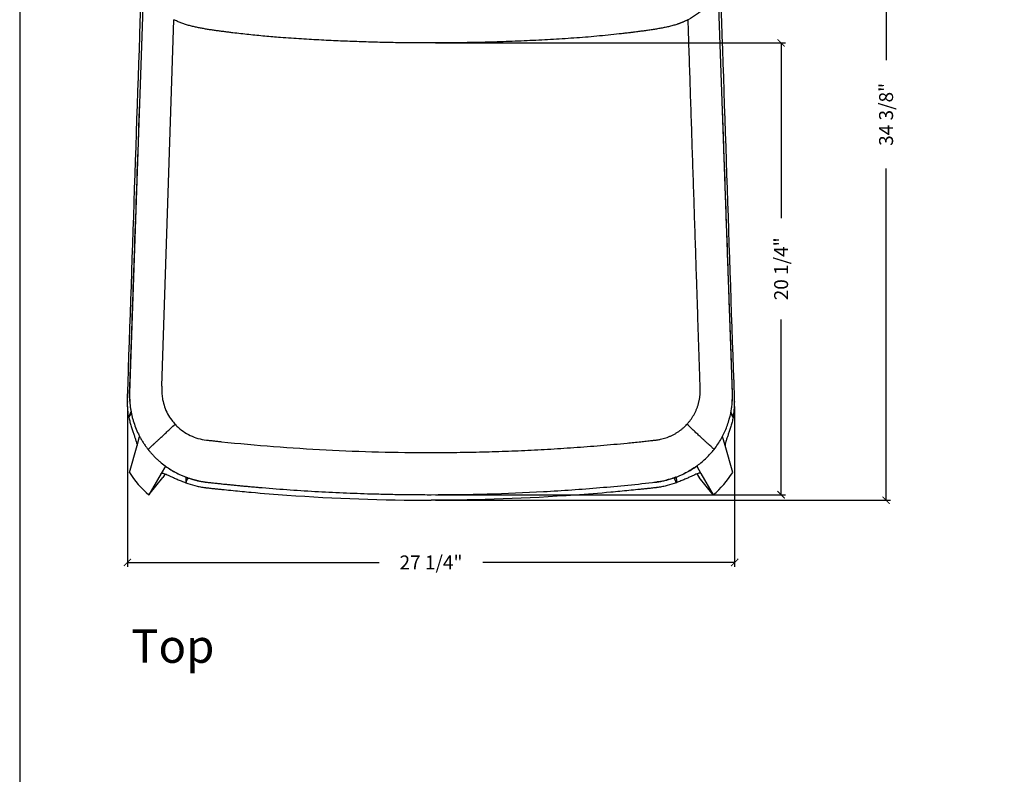
# Model space of a CAD drawing. Extents: x 0 to 146, y 0 to 110.
# Drawn here: x 0 to 44, y 55 to 89 of the extents above; entities that cross this region are included whole.
import ezdxf

# ---------------------------------------------------------------- set-up
doc = ezdxf.new("R2010")
doc.units = 0
doc.header["$MEASUREMENT"] = 0
doc.layers.get('0').update_dxf_attribs({"linetype": 'CONTINUOUS'})
doc.layers.get('Defpoints').update_dxf_attribs({"linetype": 'CONTINUOUS'})
for name, color, linetype in [('Dim', 4, 'CONTINUOUS'), ('SLD-0', 179, 'CONTINUOUS'), ('Text', 1, 'CONTINUOUS'), ('Titleblock', 5, 'CONTINUOUS')]:
    doc.layers.add(name, color=color, linetype=linetype)
doc.styles.add('Arial', font='arial.ttf')
doc.dimstyles.new('Bernhardt', dxfattribs={"dimtxt": 0.625, "dimasz": 0.325, "dimexe": 0.2, "dimexo": 0.2, "dimgap": 0.45, "dimtad": 0, "dimdec": 3, "dimzin": 0, "dimdsep": 46, "dimlunit": 5, "dimtxsty": 'Standard', "dimblk": 'ARCHTICK', "dimblk1": 'ARCHTICK', "dimblk2": 'ARCHTICK', "dimcen": 0.09, "dimadec": 0, "dimazin": 0, "dimtfac": 1, "dimtdec": 3, "dimtofl": 0, "dimtmove": 2, "dimatfit": 3, "dimldrblk": 'ARCHTICK', "dimfxl": 1, "dimfrac": 2, "dimtolj": 1, "dimtzin": 0, "dimarcsym": 0})

# ---------------------------------------------------------------- blocks, each defined once
blk = doc.blocks.new('_ArchTick')
at = {"color": 0, "linetype": 'ByBlock', "const_width": 0.15}
blk.add_lwpolyline([(-0.5, -0.5), (0.5, 0.5)], dxfattribs=at)
blk = doc.blocks.new('*D10')
at = {"layer": 'Defpoints', "color": 0, "transparency": 16777216}
for p in [(18.449, 101.895), (18.449, 67.291), (38.859, 67.291)]:
    blk.add_point(p, dxfattribs=at)
at = {"layer": 'Dim', "color": 0, "lineweight": -2, "transparency": 16777216}
for p, q in [((18.649, 101.895), (39.059, 101.895)), ((38.859, 101.895), (38.859, 87.022)), ((38.859, 67.291), (38.859, 82.164)), ((18.649, 67.291), (39.059, 67.291))]:
    blk.add_line(p, q, dxfattribs=at)
at = {"layer": 'Dim', "color": 0, "lineweight": -2, "transparency": 16777216, "xscale": 0.325, "yscale": 0.325, "zscale": 0.325}
for p, rotation in [((38.859, 101.895), 90), ((38.859, 67.291), 270)]:
    blk.add_blockref('_ArchTick', p, dxfattribs=dict(at, rotation=rotation))
at = {"layer": 'Dim', "color": 0, "transparency": 16777216, "insert": (38.859, 84.593), "char_height": 0.625, "attachment_point": 5, "rotation": 90}
blk.add_mtext('\\A1;34 3/8"', dxfattribs=at)
blk = doc.blocks.new('*D12')
at = {"layer": 'Defpoints', "color": 0, "transparency": 16777216}
for p in [(18.449, 87.795), (18.449, 67.539), (34.151, 67.539)]:
    blk.add_point(p, dxfattribs=at)
at = {"layer": 'Dim', "color": 0, "lineweight": -2, "transparency": 16777216}
for p, q in [((18.649, 87.795), (34.351, 87.795)), ((34.151, 87.795), (34.151, 79.94)), ((34.151, 67.539), (34.151, 75.394)), ((18.649, 67.539), (34.351, 67.539))]:
    blk.add_line(p, q, dxfattribs=at)
at = {"layer": 'Dim', "color": 0, "lineweight": -2, "transparency": 16777216, "xscale": 0.325, "yscale": 0.325, "zscale": 0.325}
for p, rotation in [((34.151, 87.795), 90), ((34.151, 67.539), 270)]:
    blk.add_blockref('_ArchTick', p, dxfattribs=dict(at, rotation=rotation))
at = {"layer": 'Dim', "color": 0, "transparency": 16777216, "insert": (34.151, 77.667), "char_height": 0.625, "attachment_point": 5, "rotation": 90}
blk.add_mtext('\\A1;20 1/4"', dxfattribs=at)
blk = doc.blocks.new('*D9')
at = {"layer": 'Defpoints', "color": 0, "transparency": 16777216}
for p in [(4.832, 71.693), (32.067, 71.693), (4.832, 64.5)]:
    blk.add_point(p, dxfattribs=at)
at = {"layer": 'Dim', "color": 0, "lineweight": -2, "transparency": 16777216}
for p, q in [((4.832, 71.493), (4.832, 64.3)), ((32.067, 71.493), (32.067, 64.3)), ((4.832, 64.5), (16.124, 64.5)), ((32.067, 64.5), (20.774, 64.5))]:
    blk.add_line(p, q, dxfattribs=at)
at = {"layer": 'Dim', "color": 0, "lineweight": -2, "transparency": 16777216, "xscale": 0.325, "yscale": 0.325, "zscale": 0.325, "rotation": 180}
blk.add_blockref('_ArchTick', (4.832, 64.5), dxfattribs=at)
at = {"layer": 'Dim', "color": 0, "lineweight": -2, "transparency": 16777216, "xscale": 0.325, "yscale": 0.325, "zscale": 0.325}
blk.add_blockref('_ArchTick', (32.067, 64.5), dxfattribs=at)
at = {"layer": 'Dim', "color": 0, "transparency": 16777216, "insert": (18.449, 64.5), "char_height": 0.625, "attachment_point": 5}
blk.add_mtext('\\A1;27 1/4"', dxfattribs=at)

msp = doc.modelspace()

# ---------------------------------------------------------------- linework, layer by layer
at = {"layer": 'SLD-0', "color": 7, "linetype": 'Continuous'}
for p, q in [((4.9328, 72.092), (5.6677, 93.2452)), ((31.9659, 72.092), (31.231, 93.2452)), ((6.6486, 80.6089), (6.9185, 88.8385)), ((6.3794, 72.4013), (6.6486, 80.6089)), ((4.8902, 71.0226), (4.999, 71.2463)), ((4.8902, 71.0226), (4.9447, 71.1344)), ((4.8966, 70.9928), (5.009, 71.1957)), ((4.9447, 71.1344), (4.9719, 71.1904)), ((4.9719, 71.1904), (4.999, 71.2463)), ((32.0021, 70.9928), (31.8897, 71.1957)), ((32.0085, 71.0226), (31.8997, 71.2463)), ((31.9268, 71.1904), (31.8997, 71.2463)), ((31.954, 71.1344), (31.9268, 71.1904)), ((32.0085, 71.0226), (31.954, 71.1344)), ((5.2635, 69.7443), (5.3804, 70.1523)), ((31.6352, 69.7443), (31.5183, 70.1523)), ((4.9187, 68.5401), (5.2635, 69.7443)), ((31.98, 68.5401), (31.6352, 69.7443)), ((6.3466, 68.4953), (5.791, 67.5267)), ((6.5329, 68.8199), (6.3466, 68.4953)), ((6.5207, 68.4719), (6.4191, 68.3027)), ((30.3658, 68.8199), (30.5521, 68.4953)), ((30.378, 68.4719), (30.4796, 68.3027)), ((30.5521, 68.4953), (31.1077, 67.5267)), ((5.791, 67.5267), (6.4191, 68.3027)), ((7.5433, 68.296), (7.5435, 68.2963)), ((7.5433, 68.296), (7.6167, 68.2737)), ((8.3621, 68.1031), (8.4555, 68.0914)), ((28.5366, 68.1031), (28.4432, 68.0914)), ((29.3554, 68.296), (29.282, 68.2737)), ((29.3554, 68.296), (29.3552, 68.2963)), ((31.1077, 67.5267), (30.4796, 68.3027))]:
    msp.add_line(p, q, dxfattribs=at)
for centre, start, end in [((8.8698, 71.0587), 212.5149, 228.92115), ((28.0289, 71.0587), 311.07885, 327.4851)]:
    msp.add_arc(centre, 4.6855, start, end, dxfattribs=at)
for points, knots in [([(31.231, 93.2452), (31.2276, 93.1496), (31.2138, 92.7671), (31.1977, 92.3166), (31.168, 91.4909), (31.1474, 90.9186), (31.1302, 90.438), (31.1274, 90.3401), (31.1209, 90.2002), (31.1092, 90.0953), (31.078, 89.992), (31.0396, 89.8898), (30.9957, 89.7885), (30.8912, 89.5933), (30.6214, 89.2431), (30.2558, 88.9791), (29.9802, 88.8385)], [0, 0, 0, 0, 0.0547214, 0.2189367, 0.3282782, 0.589933, 0.589933, 0.6397832, 0.6533956, 0.6806204, 0.7078452, 0.7214576, 0.7486824, 0.7759072, 0.8549182, 1, 1, 1, 1]), ([(4.8902, 71.0226), (4.8748, 71.0984), (4.865, 71.1765), (4.8383, 71.4729), (4.8319, 71.6933), (5.0641, 78.5655), (5.2889, 85.216), (5.5187, 92.0176), (5.525, 92.1691), (5.5325, 92.3205)], [0.00147422, 0.00147422, 0.00147422, 0.00147422, 0.01268293, 0.01268293, 0.04377629, 0.04377629, 0.97869189, 0.97869189, 1, 1, 1, 1]), ([(32.0085, 71.0226), (32.0239, 71.0984), (32.0337, 71.1765), (32.0604, 71.4729), (32.0668, 71.6933), (31.8346, 78.5655), (31.6098, 85.216), (31.38, 92.0176), (31.3737, 92.1691), (31.3662, 92.3205)], [0.00147422, 0.00147422, 0.00147422, 0.00147422, 0.01268293, 0.01268293, 0.04377629, 0.04377629, 0.97869189, 0.97869189, 1, 1, 1, 1]), ([(18.4494, 87.7949), (18.1845, 87.7949), (17.6548, 87.7972), (16.8564, 87.8073), (16.0501, 87.8244), (15.2315, 87.8488), (14.5347, 87.8758), (13.9654, 87.9017), (13.5315, 87.9235), (13.0895, 87.9477), (12.6383, 87.9747), (12.1762, 88.0043), (11.8599, 88.0266), (11.5822, 88.0478), (11.3473, 88.0665), (10.993, 88.0975), (10.6368, 88.1314), (10.2788, 88.1681), (9.9191, 88.2078), (9.6181, 88.2434), (9.3765, 88.2734), (9.195, 88.2966), (9.0435, 88.3167), (8.9221, 88.3331), (8.8309, 88.3456), (8.7398, 88.3583), (8.618, 88.3754), (8.4659, 88.3978), (8.3143, 88.4229), (8.1934, 88.4445), (8.1029, 88.4614), (8.0127, 88.479), (7.9227, 88.4974), (7.8328, 88.5164), (7.7141, 88.544), (7.5681, 88.5829), (7.3973, 88.6365), (7.2316, 88.6968), (7.0718, 88.7637), (6.9692, 88.8127), (6.9189, 88.8383), (6.9185, 88.8385)], [0, 0, 0, 0, 0.05083707, 0.10167415, 0.15251122, 0.20334829, 0.25418536, 0.2796039, 0.30502244, 0.33044097, 0.35585951, 0.38127805, 0.40669658, 0.40669658, 0.42523731, 0.44377805, 0.46231878, 0.48085951, 0.49940024, 0.51794097, 0.52721134, 0.53648171, 0.54575207, 0.55038725, 0.55502244, 0.55965762, 0.5642928, 0.57356317, 0.58283353, 0.58746872, 0.5921039, 0.59673908, 0.60137427, 0.60600945, 0.61064463, 0.619915, 0.62918536, 0.63845573, 0.6477261, 0.65699646, 0.6570743, 0.6570743, 0.6570743, 0.6570743]), ([(29.9802, 88.8385), (29.9671, 88.8319), (29.9473, 88.822), (29.9207, 88.8089), (29.8939, 88.7961), (29.8601, 88.7802), (29.819, 88.7616), (29.7774, 88.7434), (29.7354, 88.7257), (29.6928, 88.7084), (29.6498, 88.6915), (29.6063, 88.675), (29.5624, 88.659), (29.5181, 88.6435), (29.4584, 88.6234), (29.3828, 88.5994), (29.2905, 88.5725), (29.1968, 88.5475), (29.1017, 88.5244), (29.0053, 88.5034), (28.9082, 88.4835), (28.8107, 88.4642), (28.7126, 88.4458), (28.6141, 88.4282), (28.515, 88.4114), (28.4155, 88.3955), (28.3155, 88.3805), (28.2152, 88.3662), (28.1146, 88.3521), (28.0138, 88.3381), (27.9128, 88.3244), (27.8116, 88.3109), (27.7102, 88.2976), (27.6255, 88.2866), (27.5577, 88.278), (27.5067, 88.2716), (27.4557, 88.2652), (27.4047, 88.2588), (27.3536, 88.2525), (27.2854, 88.2442), (27.2, 88.234), (27.0973, 88.2219), (26.9944, 88.2099), (26.7593, 88.1833), (26.39, 88.1437), (25.8829, 88.095), (25.3711, 88.0512), (24.8548, 88.0131), (24.3346, 87.9792), (23.811, 87.9477), (23.2843, 87.919), (22.7547, 87.8932), (22.2224, 87.8702), (21.6879, 87.8503), (21.1513, 87.8333), (20.613, 87.8193), (20.0733, 87.8085), (19.3524, 87.7981), (18.8106, 87.7949), (18.4494, 87.7949)], [0, 0, 0, 0, 0.00228047, 0.0034207, 0.00456094, 0.00684141, 0.00912188, 0.01140234, 0.01368281, 0.01596328, 0.01824375, 0.02052422, 0.02280469, 0.02508516, 0.02736563, 0.03192656, 0.0364875, 0.04104844, 0.04560938, 0.05017031, 0.05473125, 0.05929219, 0.06385313, 0.06841406, 0.072975, 0.07753594, 0.08209688, 0.08665781, 0.09121875, 0.09577969, 0.10034063, 0.10490156, 0.1094625, 0.11402344, 0.11630391, 0.11858438, 0.12086484, 0.12314531, 0.12542578, 0.12770625, 0.13226719, 0.13682812, 0.14138906, 0.14595, 0.16801875, 0.1900875, 0.21215625, 0.234225, 0.25629375, 0.2783625, 0.30043125, 0.3225, 0.34456875, 0.3666375, 0.38870625, 0.410775, 0.43284375, 0.4549125, 0.49905, 0.49905, 0.49905, 0.49905]), ([(30.5193, 72.4013), (30.5161, 72.499), (30.5096, 72.6944), (30.4966, 73.0853), (30.4741, 73.7694), (30.442, 74.7477), (30.4036, 75.9245), (30.3778, 76.7118), (30.3343, 78.0426), (30.2882, 79.4486), (30.2266, 81.3256), (30.1804, 82.7343), (30.1342, 84.1434), (30.088, 85.5526), (30.0418, 86.9616), (30.011, 87.9005), (29.9943, 88.4089), (29.9917, 88.4871), (29.9879, 88.6043), (29.984, 88.7214), (29.9815, 88.7995), (29.9802, 88.8385)], [0, 0, 0, 0, 0.0180125, 0.036025, 0.07205, 0.1441, 0.21615, 0.2882, 0.2882, 0.4590333, 0.54445, 0.6298667, 0.7152833, 0.8007, 0.8861167, 0.9715333, 0.9715333, 0.97865, 0.9857667, 0.9928833, 1, 1, 1, 1]), ([(4.9398, 71.7378), (4.9349, 71.8057), (4.9214, 71.9911), (4.9374, 72.2949), (4.9481, 72.648), (4.9609, 73.0013), (4.9884, 73.7921), (5.0469, 75.4566), (5.163, 78.7739), (5.2789, 82.0795), (5.36, 84.3937), (5.3791, 84.9374)], [0, 0, 0, 0, 0.0154613, 0.0421952, 0.0689634, 0.0957316, 0.1224999, 0.2486929, 0.4740377, 0.8764399, 1, 1, 1, 1]), ([(31.9589, 71.7378), (31.9638, 71.8057), (31.9773, 71.9911), (31.9613, 72.2949), (31.9506, 72.648), (31.9378, 73.0013), (31.9103, 73.7921), (31.8518, 75.4566), (31.7357, 78.7739), (31.6198, 82.0795), (31.5387, 84.3937), (31.5196, 84.9374)], [0, 0, 0, 0, 0.0154613, 0.0421952, 0.0689634, 0.0957316, 0.1224999, 0.2486929, 0.4740377, 0.8764399, 1, 1, 1, 1]), ([(4.9328, 72.092), (4.9324, 72.0788), (4.9316, 72.0526), (4.9308, 72.0132), (4.9305, 71.9738), (4.9305, 71.9345), (4.931, 71.8951), (4.9318, 71.8557), (4.933, 71.8164), (4.9363, 71.7377), (4.9443, 71.6197), (4.9613, 71.4631), (4.9846, 71.3073), (5.0143, 71.1525), (5.0503, 70.9991), (5.1066, 70.7967), (5.1923, 70.5482), (5.298, 70.3074), (5.3941, 70.1204), (5.4719, 69.9832), (5.5552, 69.8493), (5.626, 69.7451), (5.6811, 69.6689), (5.7183, 69.6189), (5.7438, 69.5862), (5.7565, 69.5698)], [0, 0, 0, 0, 0.0145539, 0.0291036, 0.0436505, 0.0581961, 0.0727419, 0.0872895, 0.1018403, 0.1163958, 0.1745863, 0.232784, 0.2909745, 0.3491723, 0.4073628, 0.4655606, 0.5819248, 0.698289, 0.7564795, 0.8146773, 0.8728678, 0.9310656, 0.9540497, 0.9770258, 1, 1, 1, 1]), ([(6.3794, 72.4013), (6.3781, 72.3646), (6.3769, 72.3278), (6.3742, 72.2457), (6.374, 72.1611), (6.3801, 72.0423), (6.3922, 71.9265), (6.4044, 71.8486), (6.4326, 71.6963), (6.4912, 71.4763), (6.6276, 71.1641), (6.7918, 70.9044), (6.9168, 70.754), (6.9711, 70.6953)], [0.685722954, 0.685722954, 0.685722954, 0.685722954, 0.687601783, 0.687601783, 0.689921551, 0.69224132, 0.694561088, 0.696880856, 0.696880856, 0.703405668, 0.70993048, 0.716455291, 0.720904726, 0.720904726, 0.720904726, 0.720904726]), ([(29.9276, 70.6953), (29.934, 70.7023), (29.9696, 70.7412), (30.0319, 70.8143), (30.1103, 70.9179), (30.1827, 71.026), (30.2487, 71.1383), (30.3082, 71.2543), (30.3609, 71.3737), (30.4065, 71.4961), (30.4386, 71.6002), (30.4605, 71.6847), (30.4752, 71.7484), (30.4879, 71.8127), (30.4988, 71.8773), (30.5078, 71.9422), (30.5149, 72.0074), (30.52, 72.0729), (30.5233, 72.1384), (30.5245, 72.2041), (30.5241, 72.2589), (30.5226, 72.3027), (30.5212, 72.3465), (30.5201, 72.3794), (30.5193, 72.4013)], [0, 0, 0, 0, 0.001001991, 0.005562929, 0.010123866, 0.014684804, 0.019245741, 0.023806679, 0.028367616, 0.032928554, 0.037489491, 0.03976996, 0.042050429, 0.044330898, 0.046611366, 0.048891835, 0.051172304, 0.053452773, 0.055733241, 0.05801371, 0.060294179, 0.061434413, 0.062574648, 0.064855116, 0.064855116, 0.064855116, 0.064855116]), ([(31.1422, 69.5698), (31.2031, 69.6473), (31.3666, 69.8727), (31.597, 70.2756), (31.7997, 70.7858), (31.8851, 71.1407), (31.9257, 71.3827), (31.9444, 71.5139), (31.9623, 71.7153), (31.9695, 71.9114), (31.9679, 72.0335), (31.9659, 72.092)], [0.686562298, 0.686562298, 0.686562298, 0.686562298, 0.690172388, 0.6966972, 0.703222011, 0.709746823, 0.709746823, 0.712066591, 0.71438636, 0.716706128, 0.719025897, 0.719025897, 0.719025897, 0.719025897]), ([(4.8966, 70.9928), (4.9126, 70.9263), (4.9445, 70.7937), (5.0012, 70.6003), (5.0594, 70.4177), (5.1166, 70.249), (5.169, 70.0987), (5.2134, 69.9693), (5.2463, 69.8647), (5.2665, 69.7845), (5.2645, 69.7578), (5.2635, 69.7443)], [0, 0, 0, 0, 0.1121656, 0.2236214, 0.3351741, 0.4470041, 0.5589471, 0.6687841, 0.7784932, 0.8885174, 1, 1, 1, 1]), ([(5.7565, 69.5698), (5.7642, 69.5769), (5.7796, 69.5911), (5.8197, 69.6283), (5.8724, 69.6771), (5.9378, 69.7378), (6.0147, 69.809), (6.1028, 69.8907), (6.202, 69.9826), (6.3161, 70.0883), (6.4496, 70.212), (6.6039, 70.3551), (6.776, 70.5145), (6.9061, 70.6351), (6.9711, 70.6953)], [0, 0, 0, 0, 0.0839124, 0.1678248, 0.252321, 0.3368174, 0.4176404, 0.4984633, 0.5798333, 0.661186, 0.7452043, 0.8292224, 0.9146115, 1, 1, 1, 1]), ([(6.9711, 70.6953), (6.9965, 70.668), (7.0226, 70.6411), (7.1358, 70.5307), (7.3226, 70.3754), (7.6414, 70.1881), (7.9927, 70.0533), (8.2442, 70.0027), (8.4238, 69.9826), (8.5298, 69.9708), (8.6994, 69.9522), (8.8741, 69.9335), (8.9891, 69.9214), (9.0452, 69.9155)], [0.646592244, 0.646592244, 0.646592244, 0.646592244, 0.64866762, 0.64866762, 0.655305847, 0.661944074, 0.6685823, 0.675220527, 0.675220527, 0.677846134, 0.68047174, 0.683097347, 0.685722954, 0.685722954, 0.685722954, 0.685722954]), ([(27.8535, 69.9155), (27.8955, 69.9199), (27.9795, 69.9287), (28.1056, 69.9422), (28.232, 69.9558), (28.3374, 69.9674), (28.4219, 69.9767), (28.4852, 69.9838), (28.5487, 69.9907), (28.612, 69.9993), (28.675, 70.0098), (28.7587, 70.0261), (28.8625, 70.0509), (28.9854, 70.0878), (29.1061, 70.1317), (29.2242, 70.1825), (29.3395, 70.2399), (29.4513, 70.304), (29.5595, 70.3744), (29.6636, 70.451), (29.7632, 70.5336), (29.8511, 70.6154), (29.9046, 70.6706), (29.9276, 70.6953)], [0.064855116, 0.064855116, 0.064855116, 0.064855116, 0.069416054, 0.073976992, 0.078537929, 0.083098867, 0.085379335, 0.087659804, 0.089940273, 0.092220742, 0.09450121, 0.096781679, 0.101342617, 0.105903554, 0.110464492, 0.115025429, 0.119586367, 0.124147304, 0.128708242, 0.133269179, 0.137830117, 0.142391054, 0.14595, 0.14595, 0.14595, 0.14595]), ([(31.1422, 69.5698), (31.1345, 69.5769), (31.1191, 69.5911), (31.079, 69.6283), (31.0263, 69.6771), (30.9609, 69.7378), (30.884, 69.809), (30.7959, 69.8907), (30.6967, 69.9826), (30.5826, 70.0883), (30.4491, 70.212), (30.2948, 70.3551), (30.1227, 70.5145), (29.9926, 70.6351), (29.9276, 70.6953)], [0, 0, 0, 0, 0.0839124, 0.1678248, 0.252321, 0.3368174, 0.4176404, 0.4984633, 0.5798333, 0.661186, 0.7452043, 0.8292224, 0.9146115, 1, 1, 1, 1]), ([(32.0021, 70.9928), (31.9861, 70.9263), (31.9542, 70.7937), (31.8975, 70.6003), (31.8393, 70.4177), (31.7821, 70.249), (31.7297, 70.0987), (31.6853, 69.9693), (31.6524, 69.8647), (31.6322, 69.7845), (31.6342, 69.7578), (31.6352, 69.7443)], [0, 0, 0, 0, 0.1121656, 0.2236214, 0.3351741, 0.4470041, 0.5589471, 0.6687841, 0.7784932, 0.8885174, 1, 1, 1, 1]), ([(18.4494, 69.4316), (18.8343, 69.4311), (19.4119, 69.4341), (20.1829, 69.4456), (20.7619, 69.458), (21.3418, 69.4741), (21.9229, 69.4941), (22.5053, 69.5179), (23.0895, 69.5456), (23.6755, 69.5772), (24.2636, 69.6129), (24.8542, 69.6526), (25.4474, 69.6964), (26.0435, 69.7444), (26.6429, 69.7967), (27.2459, 69.8534), (27.6505, 69.8943), (27.8535, 69.9155)], [0.14595, 0.14595, 0.14595, 0.14595, 0.1900875, 0.21215625, 0.234225, 0.25629375, 0.2783625, 0.30043125, 0.3225, 0.34456875, 0.3666375, 0.38870625, 0.410775, 0.43284375, 0.4549125, 0.47698125, 0.49905, 0.49905, 0.49905, 0.49905]), ([(5.7565, 69.5698), (5.7632, 69.5613), (5.7764, 69.5445), (5.7966, 69.5195), (5.817, 69.4946), (5.8644, 69.4377), (5.9407, 69.3505), (6.0494, 69.236), (6.1627, 69.1261), (6.3196, 68.9857), (6.5262, 68.8223), (6.7455, 68.6762), (6.9275, 68.5703), (7.0672, 68.4964), (7.2098, 68.4283), (7.3309, 68.3763), (7.4289, 68.3377), (7.503, 68.3103), (7.5776, 68.2843), (7.6278, 68.2682), (7.6529, 68.2602)], [0, 0, 0, 0, 0.0137584, 0.027519, 0.0412827, 0.0550504, 0.1225461, 0.1900502, 0.2575458, 0.3250499, 0.4600218, 0.5949937, 0.6624894, 0.7299935, 0.7974892, 0.8649933, 0.8987503, 0.9324945, 0.9662398, 1, 1, 1, 1]), ([(29.2458, 68.2602), (29.407, 68.3108), (29.7266, 68.4341), (30.1861, 68.6859), (30.614, 69.0023), (30.8705, 69.2532), (31.0422, 69.4463), (31.093, 69.5072), (31.1422, 69.5698)], [0.65709467, 0.65709467, 0.65709467, 0.65709467, 0.663732897, 0.670371123, 0.67700935, 0.683647577, 0.683647577, 0.686562298, 0.686562298, 0.686562298, 0.686562298]), ([(6.3466, 68.4953), (6.3466, 68.4953), (6.3466, 68.4953), (6.3466, 68.4953), (6.3466, 68.4953), (6.3467, 68.4953), (6.3468, 68.4954), (6.3472, 68.4959), (6.3485, 68.4975), (6.3497, 68.499), (6.3505, 68.5001)], [0, 0, 0, 0, 0.0003271, 0.0007495, 0.0016796, 0.0054806, 0.0203561, 0.0795717, 0.3166184, 1, 1, 1, 1]), ([(6.3507, 68.4973), (6.3575, 68.503), (6.3719, 68.5148), (6.428, 68.5054), (6.5103, 68.4774), (6.6176, 68.432), (6.7467, 68.3736), (6.8957, 68.3054), (7.0628, 68.2311), (7.2472, 68.1526), (7.3781, 68.1024), (7.4449, 68.0767)], [0, 0, 0, 0, 0.105716, 0.2218329, 0.3336859, 0.4431526, 0.5518913, 0.6594304, 0.7690492, 0.8820947, 1, 1, 1, 1]), ([(6.5329, 68.8199), (6.6133, 68.7643), (6.7736, 68.6533), (6.9755, 68.5375), (7.0988, 68.4848), (7.1327, 68.4703)], [0, 0, 0, 0, 0.4219764, 0.8409509, 1, 1, 1, 1]), ([(30.548, 68.4973), (30.5412, 68.503), (30.5268, 68.5148), (30.4707, 68.5054), (30.3884, 68.4774), (30.2811, 68.432), (30.152, 68.3736), (30.003, 68.3054), (29.8359, 68.2311), (29.6515, 68.1526), (29.5206, 68.1024), (29.4538, 68.0767)], [0, 0, 0, 0, 0.105716, 0.2218329, 0.3336859, 0.4431526, 0.5518913, 0.6594304, 0.7690492, 0.8820947, 1, 1, 1, 1]), ([(30.3658, 68.8199), (30.2854, 68.7643), (30.1251, 68.6533), (29.9232, 68.5375), (29.7999, 68.4848), (29.766, 68.4703)], [0, 0, 0, 0, 0.4219764, 0.8409509, 1, 1, 1, 1]), ([(30.5521, 68.4953), (30.5521, 68.4953), (30.5521, 68.4953), (30.5521, 68.4953), (30.5521, 68.4953), (30.552, 68.4953), (30.5519, 68.4954), (30.5515, 68.4959), (30.5502, 68.4975), (30.549, 68.499), (30.5482, 68.5001)], [0, 0, 0, 0, 0.0003271, 0.0007495, 0.0016796, 0.0054806, 0.0203561, 0.0795717, 0.3166184, 1, 1, 1, 1]), ([(7.4489, 68.0752), (7.4492, 68.0751), (7.4498, 68.0748), (7.4486, 68.075), (7.4479, 68.0753), (7.4468, 68.0756), (7.4458, 68.076), (7.4451, 68.0762), (7.4439, 68.0768), (7.4446, 68.0768), (7.4449, 68.0767)], [0, 0, 0, 0, 0.0904551, 0.1869584, 0.3243388, 0.497744, 0.6615853, 0.7932272, 0.9069504, 1, 1, 1, 1]), ([(7.449, 68.0753), (7.482, 68.063), (7.5151, 68.0512), (7.6822, 67.9939), (7.8177, 67.9553), (8.0221, 67.9083), (8.0906, 67.8945), (8.1936, 67.8764), (8.2279, 67.8708), (8.2796, 67.8631), (8.2968, 67.8606), (8.3227, 67.8571), (8.3313, 67.8559), (8.3486, 67.8537), (8.3572, 67.8526), (8.3744, 67.8504), (8.3828, 67.8494), (8.3998, 67.8473), (8.4083, 67.8463), (8.4337, 67.8432), (8.4507, 67.8413), (8.5014, 67.8355), (8.5352, 67.8318), (8.6025, 67.8245), (8.6361, 67.821), (8.6863, 67.8157), (8.703, 67.8139), (8.7363, 67.8104), (8.7529, 67.8087), (8.7863, 67.8051), (8.8031, 67.8033), (8.8365, 67.7997), (8.8533, 67.798), (8.9035, 67.7927), (8.9369, 67.7891), (9.0374, 67.7786), (9.1043, 67.7717), (9.3053, 67.7511), (9.4392, 67.7377), (9.8413, 67.6983), (10.1095, 67.6732), (10.9144, 67.6015), (11.4515, 67.5585), (14.139, 67.3672), (16.2952, 67.2906), (18.4494, 67.2906)], [0.14849605, 0.14849605, 0.14849605, 0.14849605, 0.15625, 0.15625, 0.1875, 0.1875, 0.203125, 0.203125, 0.2109375, 0.2109375, 0.21484375, 0.21484375, 0.21679688, 0.21679688, 0.21875, 0.21875, 0.22070312, 0.22070312, 0.22265625, 0.22265625, 0.2265625, 0.2265625, 0.234375, 0.234375, 0.2421875, 0.2421875, 0.24609375, 0.24609375, 0.25, 0.25, 0.25390625, 0.25390625, 0.2578125, 0.2578125, 0.265625, 0.265625, 0.28125, 0.28125, 0.3125, 0.3125, 0.375, 0.375, 0.5, 0.5, 1, 1, 1, 1]), ([(7.4561, 68.0919), (7.4616, 68.1048), (7.4749, 68.136), (7.504, 68.204), (7.5276, 68.2592), (7.5434, 68.2961)], [0, 0, 0, 0, 0.1886703, 0.45911379, 1, 1, 1, 1]), ([(7.6529, 68.2602), (7.6658, 68.2562), (7.6914, 68.2482), (7.7301, 68.2367), (7.7688, 68.2255), (7.8077, 68.2147), (7.8466, 68.2042), (7.8857, 68.1941), (7.9248, 68.1843), (7.964, 68.1749), (8.0138, 68.1635), (8.0743, 68.1504), (8.1455, 68.1362), (8.2169, 68.1232), (8.2886, 68.1114), (8.3365, 68.1045), (8.3605, 68.101)], [0, 0, 0, 0, 0.05557518, 0.11113447, 0.1666826, 0.22222429, 0.27776429, 0.33330732, 0.38885813, 0.44442143, 0.50000197, 0.60002485, 0.70000848, 0.79998047, 0.89996845, 1, 1, 1, 1]), ([(7.7272, 68.2402), (7.7825, 68.2227), (7.9524, 68.1691), (8.1523, 68.1283), (8.2966, 68.1111), (8.3214, 68.1081)], [0, 0, 0, 0, 0.28526637, 0.87687102, 1, 1, 1, 1]), ([(8.3605, 68.101), (8.4249, 68.0938), (8.5537, 68.0795), (8.747, 68.0586), (8.9403, 68.038), (9.1337, 68.0179), (9.3271, 67.9982), (9.5205, 67.9789), (9.714, 67.96), (9.9075, 67.9415), (10.1011, 67.9235), (10.2947, 67.9058), (10.4884, 67.8886), (10.6821, 67.8718), (11.2309, 67.8253), (12.1356, 67.756), (13.3969, 67.677), (14.6591, 67.6155), (15.6214, 67.582), (16.2832, 67.5649), (16.6441, 67.5571), (17.0051, 67.5506), (17.3662, 67.5456), (17.7272, 67.542), (18.0883, 67.5398), (18.329, 67.5395), (18.4494, 67.5394)], [0, 0, 0, 0, 0.0192317, 0.0384629, 0.0576937, 0.0769243, 0.0961546, 0.1153849, 0.1346151, 0.1538454, 0.1730758, 0.1923065, 0.2115376, 0.230769, 0.250001, 0.3749995, 0.5000001, 0.6249985, 0.7499991, 0.7857144, 0.8214285, 0.8571419, 0.8928551, 0.9285689, 0.9642836, 1, 1, 1, 1]), ([(29.4497, 68.0753), (29.4167, 68.063), (29.3836, 68.0512), (29.2165, 67.9939), (29.081, 67.9553), (28.8766, 67.9083), (28.8081, 67.8945), (28.7051, 67.8764), (28.6708, 67.8708), (28.6191, 67.8631), (28.6019, 67.8606), (28.576, 67.8571), (28.5674, 67.8559), (28.5501, 67.8537), (28.5415, 67.8526), (28.5243, 67.8504), (28.5159, 67.8494), (28.4989, 67.8473), (28.4904, 67.8463), (28.465, 67.8432), (28.448, 67.8413), (28.3973, 67.8355), (28.3635, 67.8318), (28.2962, 67.8245), (28.2626, 67.821), (28.2124, 67.8157), (28.1957, 67.8139), (28.1624, 67.8104), (28.1458, 67.8087), (28.1124, 67.8051), (28.0956, 67.8033), (28.0622, 67.7997), (28.0454, 67.798), (27.9952, 67.7927), (27.9618, 67.7891), (27.8613, 67.7786), (27.7944, 67.7717), (27.5934, 67.7511), (27.4595, 67.7377), (27.0574, 67.6983), (26.7892, 67.6732), (25.9843, 67.6015), (25.4472, 67.5585), (22.7597, 67.3672), (20.6035, 67.2906), (18.4494, 67.2906)], [0.14849605, 0.14849605, 0.14849605, 0.14849605, 0.15625, 0.15625, 0.1875, 0.1875, 0.203125, 0.203125, 0.2109375, 0.2109375, 0.21484375, 0.21484375, 0.21679688, 0.21679688, 0.21875, 0.21875, 0.22070312, 0.22070312, 0.22265625, 0.22265625, 0.2265625, 0.2265625, 0.234375, 0.234375, 0.2421875, 0.2421875, 0.24609375, 0.24609375, 0.25, 0.25, 0.25390625, 0.25390625, 0.2578125, 0.2578125, 0.265625, 0.265625, 0.28125, 0.28125, 0.3125, 0.3125, 0.375, 0.375, 0.5, 0.5, 1, 1, 1, 1]), ([(29.1715, 68.2402), (29.1162, 68.2227), (28.9463, 68.1691), (28.7464, 68.1283), (28.6021, 68.1111), (28.5773, 68.1081)], [0, 0, 0, 0, 0.2852668, 0.8768711, 1, 1, 1, 1]), ([(29.449, 68.3306), (29.4389, 68.3268), (29.4185, 68.319), (29.3872, 68.3075), (29.3661, 68.2999), (29.3553, 68.2961)], [0, 0, 0, 0, 0.32407949, 0.65740486, 1, 1, 1, 1]), ([(29.4426, 68.0919), (29.4371, 68.1048), (29.4238, 68.136), (29.3947, 68.204), (29.3711, 68.2592), (29.3553, 68.2961)], [0, 0, 0, 0, 0.1886703, 0.45911379, 1, 1, 1, 1])]:
    msp.add_open_spline(points, degree=3, knots=knots, dxfattribs=at)
for points in [[(4.8966, 70.9928), (4.8944, 71.0027), (4.8923, 71.0126), (4.8902, 71.0226)], [(32.0021, 70.9928), (32.0043, 71.0027), (32.0064, 71.0126), (32.0085, 71.0226)], [(9.0452, 69.9155), (9.826, 69.834), (11.3892, 69.6915), (13.7383, 69.5395), (16.0916, 69.4494), (17.6631, 69.4306), (18.4494, 69.4316)], [(7.4497, 68.3306), (7.4542, 68.2484), (7.4405, 68.159), (7.4449, 68.0767)], [(7.5434, 68.2961), (7.5355, 68.2777), (7.5197, 68.2408), (7.4961, 68.1856), (7.4725, 68.1304), (7.4569, 68.0936), (7.4489, 68.0752)], [(7.5434, 68.2961), (7.5132, 68.3068), (7.4796, 68.3191), (7.4497, 68.3306)], [(18.4494, 67.5394), (19.2904, 67.5394), (20.9738, 67.5627), (23.4999, 67.668), (26.0231, 67.8437), (27.701, 68.0075), (28.5382, 68.101)], [(28.5382, 68.101), (28.5981, 68.1093), (28.7149, 68.1281), (28.8868, 68.1628), (29.0607, 68.2052), (29.182, 68.2402), (29.2458, 68.2602)], [(29.3553, 68.2961), (29.3632, 68.2777), (29.379, 68.2408), (29.4026, 68.1856), (29.4262, 68.1304), (29.4418, 68.0936), (29.4498, 68.0752)], [(29.449, 68.3306), (29.4445, 68.2484), (29.4582, 68.159), (29.4538, 68.0767)], [(29.4538, 68.0767), (29.4569, 68.077), (29.4469, 68.0739), (29.4498, 68.0752)]]:
    msp.add_open_spline(points, degree=3, dxfattribs=at)
at = {"layer": 'SLD-0', "color": 7}
for p in [(4.8364, 71.7094), (32.0623, 71.7094)]:
    msp.add_point(p, dxfattribs=at)
at = {"layer": 'Titleblock'}
msp.add_lwpolyline([(0, 0), (146, 0), (146, 110), (0, 110)], close=True, dxfattribs=at)

# ---------------------------------------------------------------- texts
at = {"layer": 'Text', "style": 'Arial'}
msp.add_text('Top', height=1.5, dxfattribs=at).set_placement((5, 60))

# ---------------------------------------------------------------- dimensions: what is measured, and where the dimension line sits
at = {"layer": 'Dim'}
dim = msp.add_linear_dim(base=(38.859, 67.2906), p1=(18.4494, 101.8947), p2=(18.4494, 67.2906), angle=90, text='34 3/8"', dimstyle='Bernhardt', override={"dimpost": '"'}, dxfattribs=at)
dim.commit()
dim.dimension.update_dxf_attribs({"geometry": '*D10', "text_midpoint": (38.859, 84.5927)})
dim = msp.add_linear_dim(base=(34.15054, 67.53937), p1=(18.44935, 87.79494), p2=(18.44935, 67.53937), angle=90, dimstyle='Bernhardt', override={"dimpost": '"'}, dxfattribs=at)
dim.commit()
dim.dimension.update_dxf_attribs({"geometry": '*D12', "text_midpoint": (34.15054, 77.66716)})
dim = msp.add_linear_dim(base=(4.8319, 64.5), p1=(32.0668, 71.6933), p2=(4.8319, 71.6933), dimstyle='Bernhardt', override={"dimpost": '"'}, dxfattribs=at)
dim.commit()
dim.dimension.update_dxf_attribs({"geometry": '*D9', "text_midpoint": (18.4494, 64.5)})

doc.saveas('drawing.dxf')
